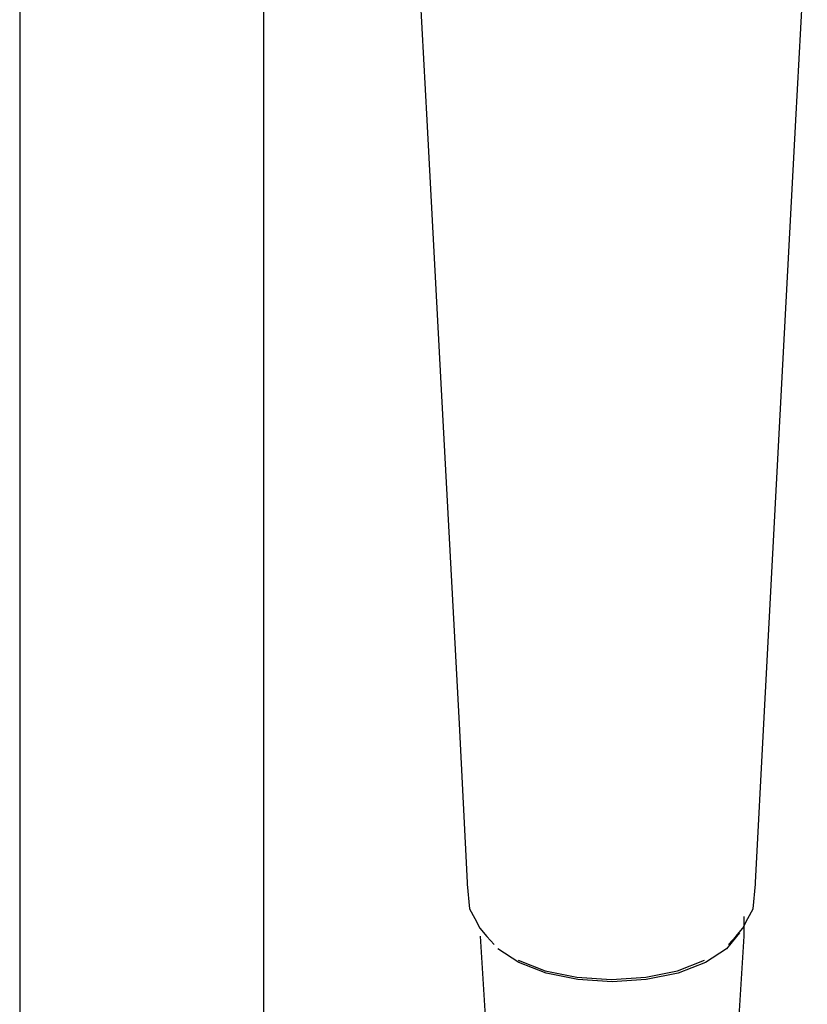
# Model space of a CAD drawing. Extents: x -156 to 156, y -885 to 885.
# Drawn here: x -15 to 55, y 187 to 275 of the extents above; entities that cross this region are included whole.
import ezdxf

# ---------------------------------------------------------------- set-up
doc = ezdxf.new("R2010")
doc.units = 0
doc.layers.get('0').update_dxf_attribs({"linetype": 'CONTINUOUS'})

msp = doc.modelspace()

# ---------------------------------------------------------------- linework, layer by layer
at = {"linetype": 'CONTINUOUS'}
for p, q in [((-14.58504, 326.841066), (-14.58504, 154.006535)), ((7.11375, 154.006535), (7.11375, 304.995971)), ((20.57995, 284.834405), (21.59188, 265.888325)), ((54.39708, 265.888405), (55.40894, 284.834485)), ((21.59188, 265.888325), (22.84631, 242.489435)), ((53.14274, 242.489515), (54.39708, 265.888405)), ((22.84631, 242.489435), (24.45794, 212.259635)), ((51.53121, 212.259715), (53.14274, 242.489515)), ((24.45794, 212.259635), (25.18906, 198.172575)), ((50.80014, 198.172575), (51.53121, 212.259715)), ((25.18906, 198.172575), (25.19567, 198.045235)), ((25.19567, 198.045235), (25.39681, 195.853995)), ((50.59238, 195.853995), (50.79353, 198.045235)), ((50.79353, 198.045235), (50.80014, 198.172575)), ((25.39681, 195.853995), (25.86236, 194.976085)), ((49.78462, 193.416865), (49.78462, 195.151105)), ((50.12684, 194.976085), (50.59238, 195.853995)), ((25.86236, 194.976085), (26.31086, 194.130215)), ((49.67835, 194.130215), (50.12684, 194.976085)), ((26.31086, 194.130215), (26.9412, 193.396115)), ((26.34288, 193.416785), (27.107521, 181.223754)), ((26.9412, 193.396115), (27.25572, 193.029905)), ((49.38524, 193.709905), (48.21432, 192.291835)), ((48.73348, 193.029905), (49.04801, 193.396185)), ((49.020026, 181.223853), (49.78462, 193.416865)), ((49.04801, 193.396185), (49.67835, 194.130215)), ((27.25572, 193.029905), (27.57025, 192.663615)), ((48.41895, 192.663685), (48.73348, 193.029905)), ((29.77584, 191.074025), (27.91318, 192.291835)), ((48.21432, 192.291835), (46.35165, 191.074105)), ((29.70576, 191.267735), (32.11305, 190.341145)), ((32.20332, 190.139655), (29.77584, 191.074025)), ((43.87615, 190.341145), (46.28345, 191.267815)), ((46.35165, 191.074105), (43.92419, 190.139655)), ((32.11305, 190.341145), (34.93128, 189.758565)), ((35.03016, 189.552265), (32.20332, 190.139655)), ((41.05793, 189.758565), (43.87615, 190.341145)), ((43.92419, 190.139655), (41.09733, 189.552265)), ((34.93128, 189.758565), (37.9946, 189.559745)), ((38.06375, 189.351925), (35.03016, 189.552265)), ((37.9946, 189.559745), (41.05793, 189.758565)), ((41.09733, 189.552265), (38.06375, 189.351925))]:
    msp.add_line(p, q, dxfattribs=at)

doc.saveas('drawing.dxf')
